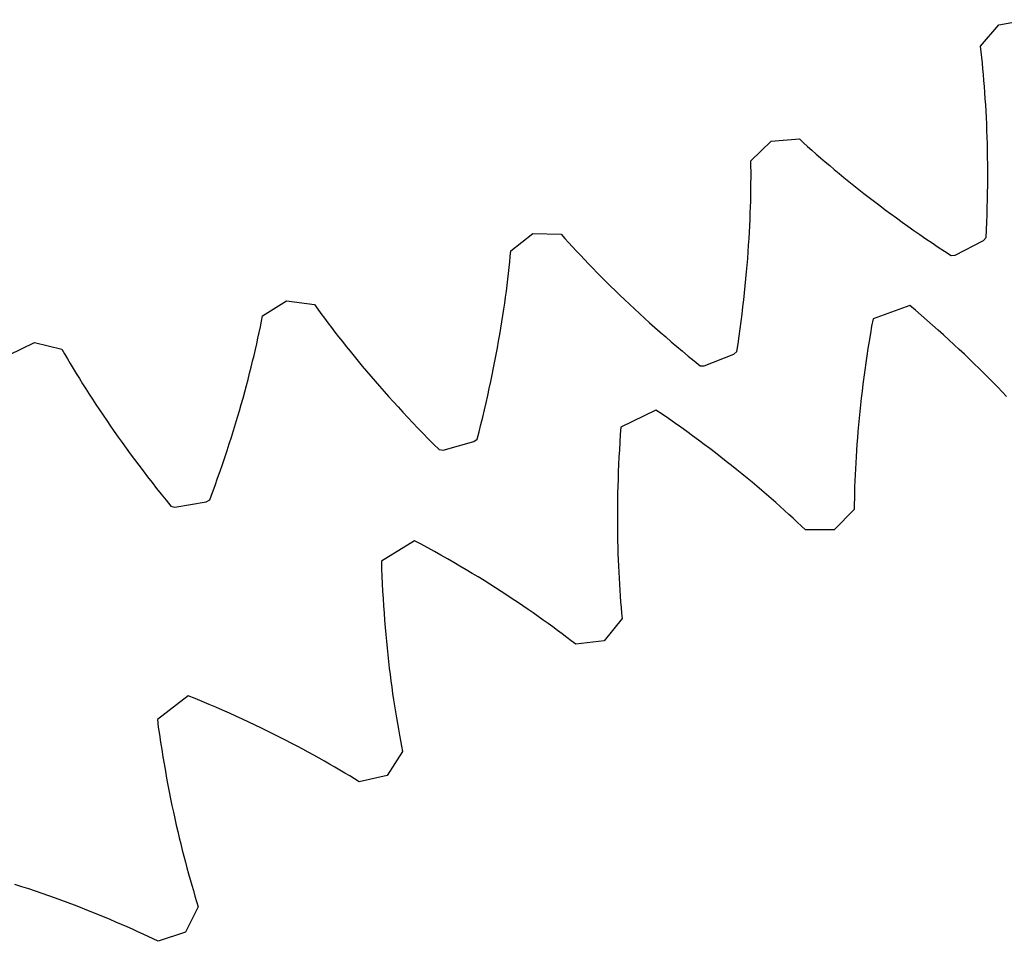
# Model space of a CAD drawing. Extents: x 1 to 300, y 33 to 299.
# Drawn here: x 145 to 162, y 200 to 215 of the extents above; entities that cross this region are included whole.
import ezdxf

# ---------------------------------------------------------------- set-up
doc = ezdxf.new("R2010")
doc.units = 0
doc.layers.add('Laag_1', color=7, linetype='CONTINUOUS')

msp = doc.modelspace()

# ---------------------------------------------------------------- linework, layer by layer
at = {"layer": 'Laag_1', "color": 5}
for p, q in [((161.481397, 215.151614), (161.943799, 215.236685)), ((161.177007, 214.793268), (161.481397, 215.151614)), ((161.481397, 215.151614), (161.481397, 215.151614)), ((161.187534, 214.701343), (161.177007, 214.793268)), ((161.197665, 214.608088), (161.187534, 214.701343)), ((161.207402, 214.513527), (161.197665, 214.608088)), ((161.216715, 214.417662), (161.207402, 214.513527)), ((161.225605, 214.32049), (161.216715, 214.417662)), ((161.234044, 214.222039), (161.225605, 214.32049)), ((161.242031, 214.122251), (161.234044, 214.222039)), ((161.249538, 214.02121), (161.242031, 214.122251)), ((161.256537, 213.918862), (161.249538, 214.02121)), ((161.263028, 213.815196), (161.256537, 213.918862)), ((161.269011, 213.71028), (161.263028, 213.815196)), ((161.27443, 213.604046), (161.269011, 213.71028)), ((161.279312, 213.496556), (161.27443, 213.604046)), ((161.28363, 213.387748), (161.279312, 213.496556)), ((161.287356, 213.277681), (161.28363, 213.387748)), ((161.290516, 213.166353), (161.287356, 213.277681)), ((157.345326, 212.884848), (157.684955, 213.209982)), ((157.684955, 213.209982), (158.153642, 213.247159)), ((157.684955, 213.209982), (157.684955, 213.209982)), ((158.153642, 213.247159), (158.22203, 213.184822)), ((158.22203, 213.184822), (158.291699, 213.121988)), ((158.291699, 213.121988), (158.362673, 213.05877)), ((161.293056, 213.053732), (161.290516, 213.166353)), ((158.362673, 213.05877), (158.434927, 212.995084)), ((158.434927, 212.995084), (158.508511, 212.931017)), ((158.508511, 212.931017), (158.583427, 212.866537)), ((161.295032, 212.939876), (161.293056, 213.053732)), ((161.296443, 212.824729), (161.295032, 212.939876)), ((157.346455, 212.792293), (157.345326, 212.884848)), ((157.34702, 212.698511), (157.346455, 212.792293)), ((158.583427, 212.866537), (158.659647, 212.801677)), ((158.659647, 212.801677), (158.737193, 212.736464)), ((161.297008, 212.708312), (161.296443, 212.824729)), ((157.346436, 212.507144), (157.347, 212.603444)), ((157.347, 212.603444), (157.34702, 212.698511)), ((158.737193, 212.736464), (158.816071, 212.670867)), ((158.816071, 212.670867), (158.896332, 212.604951)), ((158.896332, 212.604951), (158.977923, 212.538683)), ((161.296954, 212.590659), (161.297008, 212.708312)), ((157.345307, 212.40956), (157.346436, 212.507144)), ((158.977923, 212.538683), (159.060865, 212.472089)), ((159.060865, 212.472089), (159.145159, 212.405206)), ((161.294696, 212.351575), (161.296107, 212.471737)), ((161.296107, 212.471737), (161.296954, 212.590659)), ((157.341356, 212.210718), (157.343613, 212.310768)), ((157.343613, 212.310768), (157.345307, 212.40956)), ((159.145159, 212.405206), (159.230833, 212.338054)), ((159.230833, 212.338054), (159.31789, 212.270583)), ((159.31789, 212.270583), (159.406325, 212.202875)), ((161.292438, 212.230171), (161.294696, 212.351575)), ((157.334864, 212.006883), (157.33842, 212.109403)), ((157.33842, 212.109403), (157.341356, 212.210718)), ((159.406325, 212.202875), (159.496133, 212.134902)), ((159.496133, 212.134902), (159.587351, 212.066694)), ((161.286004, 211.983633), (161.289588, 212.107523)), ((161.289588, 212.107523), (161.292438, 212.230171)), ((157.330659, 211.903124), (157.334864, 212.006883)), ((159.587351, 212.066694), (159.67997, 211.998255)), ((159.67997, 211.998255), (159.77399, 211.929636)), ((161.281658, 211.858496), (161.286004, 211.983633)), ((157.320302, 211.691895), (157.325833, 211.798129)), ((157.325833, 211.798129), (157.330659, 211.903124)), ((159.77399, 211.929636), (159.869415, 211.860782)), ((159.869415, 211.860782), (159.966265, 211.791781)), ((159.966265, 211.791781), (160.064515, 211.722603)), ((161.276549, 211.732168), (161.281658, 211.858496)), ((153.338033, 211.380355), (153.709311, 211.668837)), ((153.709311, 211.668837), (153.709311, 211.668837)), ((153.709311, 211.668837), (154.179343, 211.657548)), ((154.179343, 211.657548), (154.240936, 211.588474)), ((157.314093, 211.584478), (157.320302, 211.691895)), ((160.064515, 211.722603), (160.164193, 211.65325)), ((160.164193, 211.65325), (160.265324, 211.583778)), ((161.270679, 211.604598), (161.276549, 211.732168)), ((154.240936, 211.588474), (154.303786, 211.518847)), ((154.303786, 211.518847), (154.367871, 211.44863)), ((154.367871, 211.44863), (154.433214, 211.377857)), ((157.299615, 211.365948), (157.307207, 211.47582)), ((157.307207, 211.47582), (157.314093, 211.584478)), ((160.265324, 211.583778), (160.367881, 211.514188)), ((160.367881, 211.514188), (160.47186, 211.444479)), ((160.47186, 211.444479), (160.57729, 211.374649)), ((160.753992, 211.31114), (161.224522, 211.551799)), ((161.224522, 211.551799), (161.270679, 211.604598)), ((153.320423, 211.194845), (153.329567, 211.288218)), ((153.329567, 211.288218), (153.338033, 211.380355)), ((154.433214, 211.377857), (154.499841, 211.30656)), ((154.499841, 211.30656), (154.567695, 211.234731)), ((157.291318, 211.25489), (157.299615, 211.365948)), ((160.57729, 211.374649), (160.684199, 211.304762)), ((160.684199, 211.304762), (160.753992, 211.31114)), ((153.310601, 211.100286), (153.320423, 211.194845)), ((154.567695, 211.234731), (154.636865, 211.162378)), ((154.636865, 211.162378), (154.707288, 211.089525)), ((157.272437, 211.029127), (157.282258, 211.142617)), ((157.282258, 211.142617), (157.291318, 211.25489)), ((153.288955, 210.907624), (153.300131, 211.004548)), ((153.300131, 211.004548), (153.310601, 211.100286)), ((154.707288, 211.089525), (154.77902, 211.016178)), ((154.77902, 211.016178), (154.852062, 210.94236)), ((157.261854, 210.914474), (157.272437, 211.029127)), ((153.264458, 210.710249), (153.277045, 210.809515)), ((153.277045, 210.809515), (153.288955, 210.907624)), ((154.852062, 210.94236), (154.926388, 210.868048)), ((154.926388, 210.868048), (155.002049, 210.793296)), ((155.002049, 210.793296), (155.079042, 210.718107)), ((157.238344, 210.68157), (157.250508, 210.798605)), ((157.250508, 210.798605), (157.261854, 210.914474)), ((153.251109, 210.609767), (153.264458, 210.710249)), ((155.079042, 210.718107), (155.157345, 210.642477)), ((155.157345, 210.642477), (155.237008, 210.566412)), ((157.22539, 210.563373), (157.238344, 210.68157)), ((149.197023, 210.296032), (149.595961, 210.544816)), ((149.595961, 210.544816), (149.595961, 210.544816)), ((149.595961, 210.544816), (150.062348, 210.485225)), ((150.062348, 210.485225), (150.116546, 210.410194)), ((153.222153, 210.405379), (153.237026, 210.508153)), ((153.237026, 210.508153), (153.251109, 210.609767)), ((155.237008, 210.566412), (155.318003, 210.489967)), ((155.318003, 210.489967), (155.400358, 210.413115)), ((157.211618, 210.443981), (157.22539, 210.563373)), ((159.994821, 210.46714), (159.383557, 210.246816)), ((160.091126, 210.388325), (159.994821, 210.46714)), ((149.179102, 210.205224), (149.197023, 210.296032)), ((150.116546, 210.410194), (150.171875, 210.334454)), ((150.171875, 210.334454), (150.228416, 210.258039)), ((153.190121, 210.196343), (153.206546, 210.301442)), ((153.206546, 210.301442), (153.222153, 210.405379)), ((155.400358, 210.413115), (155.484071, 210.33591)), ((155.484071, 210.33591), (155.569169, 210.25833)), ((157.181533, 210.201725), (157.196999, 210.323453)), ((157.196999, 210.323453), (157.211618, 210.443981)), ((160.187501, 210.305555), (160.091126, 210.388325)), ((160.282389, 210.223058), (160.187501, 210.305555)), ((149.160391, 210.11331), (149.179102, 210.205224)), ((150.228416, 210.258039), (150.286139, 210.18095)), ((150.286139, 210.18095), (150.345072, 210.103158)), ((153.172905, 210.090108), (153.190121, 210.196343)), ((155.569169, 210.25833), (155.655625, 210.180369)), ((155.655625, 210.180369), (155.743467, 210.102089)), ((157.165221, 210.078862), (157.181533, 210.201725)), ((159.383557, 210.246816), (159.359655, 210.124695)), ((160.375845, 210.140834), (160.282389, 210.223058)), ((160.4679, 210.058936), (160.375845, 210.140834)), ((149.120654, 209.926112), (149.140918, 210.020264)), ((149.140918, 210.020264), (149.160391, 210.11331)), ((150.345072, 210.103158), (150.405186, 210.024749)), ((150.405186, 210.024749), (150.466541, 209.945667)), ((153.136019, 209.874256), (153.154899, 209.982737)), ((153.154899, 209.982737), (153.172905, 210.090108)), ((155.743467, 210.102089), (155.832717, 210.02349)), ((155.832717, 210.02349), (155.923321, 209.944566)), ((157.148033, 209.954856), (157.165221, 210.078862)), ((159.338251, 209.999473), (159.317816, 209.875406)), ((159.359655, 210.124695), (159.338251, 209.999473)), ((160.558498, 209.977367), (160.4679, 210.058936)), ((160.647664, 209.896099), (160.558498, 209.977367)), ((144.966473, 209.643212), (145.388911, 209.849666)), ((145.388911, 209.849666), (145.388911, 209.849666)), ((145.388911, 209.849666), (145.846676, 209.742447)), ((149.077643, 209.734477), (149.099572, 209.830848)), ((149.099572, 209.830848), (149.120654, 209.926112)), ((150.466541, 209.945667), (150.529101, 209.865942)), ((150.529101, 209.865942), (150.592897, 209.785599)), ((153.116348, 209.764607), (153.136019, 209.874256)), ((155.923321, 209.944566), (156.015363, 209.865355)), ((156.015363, 209.865355), (156.108787, 209.785853)), ((157.110949, 209.703413), (157.129943, 209.829705)), ((157.129943, 209.829705), (157.148033, 209.954856)), ((159.317816, 209.875406), (159.298293, 209.752468)), ((160.73546, 209.815213), (160.647664, 209.896099)), ((160.821827, 209.734683), (160.73546, 209.815213)), ((145.846676, 209.742447), (145.892859, 209.662229)), ((145.892859, 209.662229), (145.940122, 209.581211)), ((149.031302, 209.538463), (149.054896, 209.637026)), ((149.054896, 209.637026), (149.077643, 209.734477)), ((150.592897, 209.785599), (150.657955, 209.704675)), ((150.657955, 209.704675), (150.724277, 209.62311)), ((153.074381, 209.542005), (153.095802, 209.653878)), ((153.095802, 209.653878), (153.116348, 209.764607)), ((156.108787, 209.785853), (156.203644, 209.70606)), ((156.203644, 209.70606), (156.299936, 209.626039)), ((156.566862, 209.46467), (157.05963, 209.655664)), ((157.05963, 209.655664), (157.110949, 209.703413)), ((159.298293, 209.752468), (159.279653, 209.630687)), ((160.906793, 209.654509), (160.821827, 209.734683)), ((160.990361, 209.574747), (160.906793, 209.654509)), ((145.940122, 209.581211), (145.988521, 209.499403)), ((145.988521, 209.499403), (146.037997, 209.416771)), ((149.006834, 209.438841), (149.031302, 209.538463)), ((150.724277, 209.62311), (150.791833, 209.540983)), ((150.791833, 209.540983), (150.860675, 209.45825)), ((153.052058, 209.429048), (153.074381, 209.542005)), ((156.299936, 209.626039), (156.397635, 209.545753)), ((156.397635, 209.545753), (156.496766, 209.465235)), ((159.261926, 209.510062), (159.245084, 209.390596)), ((159.279653, 209.630687), (159.261926, 209.510062)), ((161.072557, 209.495367), (160.990361, 209.574747)), ((161.153355, 209.4164), (161.072557, 209.495367)), ((146.037997, 209.416771), (146.088611, 209.333346)), ((146.088611, 209.333346), (146.140356, 209.249157)), ((148.955272, 209.23635), (148.981518, 209.33811)), ((148.981518, 209.33811), (149.006834, 209.438841)), ((150.860675, 209.45825), (150.930805, 209.374986)), ((150.930805, 209.374986), (151.002224, 209.291143)), ((153.004729, 209.199816), (153.028859, 209.314977)), ((153.028859, 209.314977), (153.052058, 209.429048)), ((156.496766, 209.465235), (156.566862, 209.46467)), ((159.245084, 209.390596), (159.229098, 209.272316)), ((161.232811, 209.33787), (161.153355, 209.4164)), ((161.310898, 209.25978), (161.232811, 209.33787)), ((146.140356, 209.249157), (146.193239, 209.164174)), ((146.193239, 209.164174), (146.247279, 209.07846)), ((148.92815, 209.133502), (148.955272, 209.23635)), ((151.002224, 209.291143), (151.074927, 209.206773)), ((151.074927, 209.206773), (151.148943, 209.121877)), ((152.979696, 209.083543), (153.004729, 209.199816)), ((159.213968, 209.155195), (159.199695, 209.03926)), ((159.229098, 209.272316), (159.213968, 209.155195)), ((161.387616, 209.182157), (161.310898, 209.25978)), ((161.463022, 209.105), (161.387616, 209.182157)), ((146.247279, 209.07846), (146.302479, 208.991982)), ((146.302479, 208.991982), (146.358867, 208.904775)), ((148.87113, 208.924655), (148.900097, 209.029594)), ((148.900097, 209.029594), (148.92815, 209.133502)), ((151.148943, 209.121877), (151.224302, 209.036435)), ((151.224302, 209.036435), (151.300942, 208.950521)), ((152.953731, 208.966206), (152.979696, 209.083543)), ((159.199695, 209.03926), (159.186222, 208.924514)), ((161.537059, 209.02831), (161.463022, 209.105)), ((161.609785, 208.952114), (161.537059, 209.02831)), ((146.358867, 208.904775), (146.416443, 208.816835)), ((146.416443, 208.816835), (146.475202, 208.728191)), ((148.81037, 208.71165), (148.84122, 208.818655)), ((148.84122, 208.818655), (148.87113, 208.924655)), ((151.300942, 208.950521), (151.37892, 208.864113)), ((151.37892, 208.864113), (151.458264, 208.777213)), ((152.898924, 208.728347), (152.926807, 208.847809)), ((152.926807, 208.847809), (152.953731, 208.966206)), ((159.186222, 208.924514), (159.173578, 208.810956)), ((146.475202, 208.728191), (146.535174, 208.638846)), ((148.778522, 208.603582), (148.81037, 208.71165)), ((151.458264, 208.777213), (151.538948, 208.689846)), ((151.538948, 208.689846), (151.620968, 208.602016)), ((152.870052, 208.607793), (152.898924, 208.728347)), ((155.761313, 208.722711), (155.176419, 208.439704)), ((155.865352, 208.654407), (155.761313, 208.722711)), ((155.96983, 208.582164), (155.865352, 208.654407)), ((159.161706, 208.698587), (159.150636, 208.587435)), ((159.173578, 208.810956), (159.161706, 208.698587)), ((146.535174, 208.638846), (146.596391, 208.548774)), ((146.596391, 208.548774), (146.658787, 208.458054)), ((148.711912, 208.38445), (148.74573, 208.494534)), ((148.74573, 208.494534), (148.778522, 208.603582)), ((151.620968, 208.602016), (151.704376, 208.513753)), ((151.704376, 208.513753), (151.789147, 208.425082)), ((152.809372, 208.36358), (152.84021, 208.486206)), ((152.84021, 208.486206), (152.870052, 208.607793)), ((156.072843, 208.510024), (155.96983, 208.582164)), ((156.174364, 208.438045), (156.072843, 208.510024)), ((159.150636, 208.587435), (159.140309, 208.477473)), ((146.658787, 208.458054), (146.722454, 208.366637)), ((146.722454, 208.366637), (146.787328, 208.274576)), ((148.677122, 208.273357), (148.711912, 208.38445)), ((151.789147, 208.425082), (151.875281, 208.335973)), ((151.875281, 208.335973), (151.962804, 208.246461)), ((152.777509, 208.239913), (152.809372, 208.36358)), ((155.176419, 208.439704), (155.165419, 208.315759)), ((156.274477, 208.366196), (156.174364, 208.438045)), ((156.373101, 208.294535), (156.274477, 208.366196)), ((159.130757, 208.368757), (159.121921, 208.261232)), ((159.140309, 208.477473), (159.130757, 208.368757)), ((146.787328, 208.274576), (146.853498, 208.181874)), ((146.853498, 208.181874), (146.920904, 208.088504)), ((148.604424, 208.048219), (148.641274, 208.161278)), ((148.641274, 208.161278), (148.677122, 208.273357)), ((151.962804, 208.246461), (152.051746, 208.156548)), ((152.051746, 208.156548), (152.142069, 208.066284)), ((152.211718, 208.058382), (152.721556, 208.197704)), ((152.721556, 208.197704), (152.777509, 208.239913)), ((155.157237, 208.188984), (155.149885, 208.063453)), ((155.165419, 208.315759), (155.157237, 208.188984)), ((156.47029, 208.223062), (156.373101, 208.294535)), ((156.566045, 208.151776), (156.47029, 208.223062)), ((159.121921, 208.261232), (159.113801, 208.154927)), ((146.920904, 208.088504), (146.9896, 207.994549)), ((146.9896, 207.994549), (147.059563, 207.899954)), ((148.566547, 207.934179), (148.604424, 208.048219)), ((152.142069, 208.066284), (152.211718, 208.058382)), ((155.149885, 208.063453), (155.143307, 207.93914)), ((156.660338, 208.080706), (156.566045, 208.151776)), ((156.753227, 208.00985), (156.660338, 208.080706)), ((156.844684, 207.939266), (156.753227, 208.00985)), ((159.106427, 208.049868), (159.099713, 207.946031)), ((159.113801, 208.154927), (159.106427, 208.049868)), ((147.059563, 207.899954), (147.130843, 207.804752)), ((148.527578, 207.819176), (148.566547, 207.934179)), ((155.143307, 207.93914), (155.137503, 207.816101)), ((156.934708, 207.868898), (156.844684, 207.939266)), ((157.023358, 207.798827), (156.934708, 207.868898)), ((159.093689, 207.843443), (159.088326, 207.742103)), ((159.099713, 207.946031), (159.093689, 207.843443)), ((147.130843, 207.804752), (147.203411, 207.708966)), ((147.203411, 207.708966), (147.277297, 207.612601)), ((148.446465, 207.586278), (148.487553, 207.703191)), ((148.487553, 207.703191), (148.527578, 207.819176)), ((155.132501, 207.694278), (155.128216, 207.573704)), ((155.137503, 207.816101), (155.132501, 207.694278)), ((157.110577, 207.729029), (157.023358, 207.798827)), ((157.196393, 207.659529), (157.110577, 207.729029)), ((159.088326, 207.742103), (159.083624, 207.641986)), ((147.277297, 207.612601), (147.352475, 207.515652)), ((147.352475, 207.515652), (147.429022, 207.418155)), ((148.404286, 207.468402), (148.446465, 207.586278)), ((155.128216, 207.573704), (155.124705, 207.454375)), ((157.280808, 207.590357), (157.196393, 207.659529)), ((157.363849, 207.521482), (157.280808, 207.590357)), ((157.445518, 207.452963), (157.363849, 207.521482)), ((159.079554, 207.543118), (159.07609, 207.44553)), ((159.083624, 207.641986), (159.079554, 207.543118)), ((147.429022, 207.418155), (147.506882, 207.320134)), ((148.316577, 207.229857), (148.360994, 207.349595)), ((148.360994, 207.349595), (148.404286, 207.468402)), ((155.121885, 207.336323), (155.119811, 207.219546)), ((155.124705, 207.454375), (155.121885, 207.336323)), ((157.525815, 207.384797), (157.445518, 207.452963)), ((157.604711, 207.316988), (157.525815, 207.384797)), ((159.073259, 207.349192), (159.071005, 207.254107)), ((159.07609, 207.44553), (159.073259, 207.349192)), ((147.506882, 207.320134), (147.586085, 207.221565)), ((147.586085, 207.221565), (147.666656, 207.122474)), ((147.73514, 207.10746), (148.256585, 207.193597)), ((148.256585, 207.193597), (148.316577, 207.229857)), ((155.119811, 207.219546), (155.118399, 207.104018)), ((157.682292, 207.249559), (157.604711, 207.316988)), ((157.758502, 207.182541), (157.682292, 207.249559)), ((157.83337, 207.115905), (157.758502, 207.182541)), ((159.071005, 207.254107), (159.069299, 207.160275)), ((147.666656, 207.122474), (147.73514, 207.10746)), ((155.118399, 207.104018), (155.117676, 206.98974)), ((157.906896, 207.049707), (157.83337, 207.115905)), ((157.979081, 206.983948), (157.906896, 207.049707)), ((159.068199, 207.067722), (158.731953, 206.729032)), ((159.069299, 207.160275), (159.068199, 207.067722)), ((155.117676, 206.98974), (155.117644, 206.876766)), ((155.117644, 206.876766), (155.118218, 206.765071)), ((158.049953, 206.918626), (157.979081, 206.983948)), ((158.119512, 206.853741), (158.049953, 206.918626)), ((158.187759, 206.78935), (158.119512, 206.853741)), ((155.118218, 206.765071), (155.119453, 206.654626)), ((158.254723, 206.725452), (158.187759, 206.78935)), ((158.731953, 206.729032), (158.254723, 206.725452)), ((158.731953, 206.729032), (158.731953, 206.729032)), ((151.733367, 206.545326), (151.18124, 206.202735)), ((151.84395, 206.488248), (151.733367, 206.545326)), ((155.119453, 206.654626), (155.121323, 206.545488)), ((155.121323, 206.545488), (155.123772, 206.437658)), ((151.955398, 206.42733), (151.84395, 206.488248)), ((152.065403, 206.366346), (151.955398, 206.42733)), ((152.173913, 206.305381), (152.065403, 206.366346)), ((155.123772, 206.437658), (155.126825, 206.33108)), ((151.18124, 206.202735), (151.18327, 206.078287)), ((152.280954, 206.244407), (152.173913, 206.305381)), ((152.386526, 206.183423), (152.280954, 206.244407)), ((155.126825, 206.33108), (155.130458, 206.225838)), ((155.130458, 206.225838), (155.134638, 206.12185)), ((151.18327, 206.078287), (151.188382, 205.951369)), ((152.490661, 206.122514), (152.386526, 206.183423)), ((152.593328, 206.061624), (152.490661, 206.122514)), ((152.694557, 206.000807), (152.593328, 206.061624)), ((155.134638, 206.12185), (155.139371, 206.019199)), ((151.188382, 205.951369), (151.194158, 205.825757)), ((152.794349, 205.940065), (152.694557, 206.000807)), ((152.892675, 205.879398), (152.794349, 205.940065)), ((152.989565, 205.818862), (152.892675, 205.879398)), ((155.139371, 206.019199), (155.144652, 205.91783)), ((155.144652, 205.91783), (155.150428, 205.8178)), ((151.194158, 205.825757), (151.200625, 205.701449)), ((151.200625, 205.701449), (151.207726, 205.578449)), ((153.085046, 205.758428), (152.989565, 205.818862)), ((153.179063, 205.698125), (153.085046, 205.758428)), ((153.271702, 205.637979), (153.179063, 205.698125)), ((155.150428, 205.8178), (155.156697, 205.719053)), ((155.156697, 205.719053), (155.163488, 205.621617)), ((151.207726, 205.578449), (151.215464, 205.456783)), ((153.362877, 205.577993), (153.271702, 205.637979)), ((153.452675, 205.518192), (153.362877, 205.577993)), ((155.163488, 205.621617), (155.170716, 205.525493)), ((151.215464, 205.456783), (151.223836, 205.336425)), ((153.541038, 205.458578), (153.452675, 205.518192)), ((153.628025, 205.399178), (153.541038, 205.458578)), ((153.713607, 205.339993), (153.628025, 205.399178)), ((155.170716, 205.525493), (155.178411, 205.430711)), ((155.178411, 205.430711), (155.186542, 205.337213)), ((151.223836, 205.336425), (151.232787, 205.217403)), ((151.232787, 205.217403), (151.242346, 205.099688)), ((153.797785, 205.281049), (153.713607, 205.339993)), ((153.880587, 205.222348), (153.797785, 205.281049)), ((153.961986, 205.163917), (153.880587, 205.222348)), ((155.195111, 205.245056), (154.896116, 204.873068)), ((155.186542, 205.337213), (155.195111, 205.245056)), ((151.242346, 205.099688), (151.252483, 204.983311)), ((154.042038, 205.105756), (153.961986, 205.163917)), ((154.120716, 205.047892), (154.042038, 205.105756)), ((154.19802, 204.990327), (154.120716, 205.047892)), ((151.252483, 204.983311), (151.263172, 204.868271)), ((154.273979, 204.933087), (154.19802, 204.990327)), ((154.348594, 204.876173), (154.273979, 204.933087)), ((154.421865, 204.81964), (154.348594, 204.876173)), ((154.896116, 204.873068), (154.421865, 204.81964)), ((154.896116, 204.873068), (154.896116, 204.873068)), ((151.263172, 204.868271), (151.274383, 204.75457)), ((151.274383, 204.75457), (151.286146, 204.642207)), ((151.286146, 204.642207), (151.29843, 204.531154)), ((151.29843, 204.531154), (151.311182, 204.421469)), ((151.311182, 204.421469), (151.324429, 204.313125)), ((151.324429, 204.313125), (151.33817, 204.206119)), ((151.33817, 204.206119), (151.352322, 204.100484)), ((151.352322, 204.100484), (151.36694, 203.996162)), ((147.955063, 203.958816), (147.44178, 203.560399)), ((148.070995, 203.913624), (147.955063, 203.958816)), ((148.18822, 203.864691), (148.070995, 203.913624)), ((151.36694, 203.996162), (151.381969, 203.89321)), ((151.381969, 203.89321), (151.397407, 203.7916)), ((148.30397, 203.815551), (148.18822, 203.864691)), ((148.418274, 203.766232), (148.30397, 203.815551)), ((148.531106, 203.716791), (148.418274, 203.766232)), ((151.397407, 203.7916), (151.413257, 203.69136)), ((147.44178, 203.560399), (147.456799, 203.436863)), ((148.642493, 203.667198), (148.531106, 203.716791)), ((148.752407, 203.617483), (148.642493, 203.667198)), ((148.860879, 203.567673), (148.752407, 203.617483)), ((148.967907, 203.517768), (148.860879, 203.567673)), ((151.413257, 203.69136), (151.429461, 203.592465)), ((151.429461, 203.592465), (151.446018, 203.494913)), ((147.456799, 203.436863), (147.475138, 203.311159)), ((149.073493, 203.467768), (148.967907, 203.517768)), ((149.177637, 203.41773), (149.073493, 203.467768)), ((149.280338, 203.367625), (149.177637, 203.41773)), ((151.446018, 203.494913), (151.462929, 203.398734)), ((151.462929, 203.398734), (151.480166, 203.3039)), ((147.475138, 203.311159), (147.494028, 203.186849)), ((149.3816, 203.317509), (149.280338, 203.367625)), ((149.481421, 203.267383), (149.3816, 203.317509)), ((149.579801, 203.217247), (149.481421, 203.267383)), ((151.480166, 203.3039), (151.497729, 203.21041)), ((147.494028, 203.186849), (147.513442, 203.063878)), ((147.513442, 203.063878), (147.533381, 202.942301)), ((149.676771, 203.167127), (149.579801, 203.217247)), ((149.772329, 203.117025), (149.676771, 203.167127)), ((149.866449, 203.066997), (149.772329, 203.117025)), ((149.959159, 203.017014), (149.866449, 203.066997)), ((151.497729, 203.21041), (151.51559, 203.118295)), ((151.51559, 203.118295), (151.533747, 203.027525)), ((147.533381, 202.942301), (147.553788, 202.822122)), ((150.05043, 202.967077), (149.959159, 203.017014)), ((150.140322, 202.917269), (150.05043, 202.967077)), ((150.228805, 202.867534), (150.140322, 202.917269)), ((151.533747, 203.027525), (151.275269, 202.626342)), ((147.553788, 202.822122), (147.574689, 202.703282)), ((150.315879, 202.81793), (150.228805, 202.867534)), ((150.401574, 202.768454), (150.315879, 202.81793)), ((150.485863, 202.719136), (150.401574, 202.768454)), ((147.574689, 202.703282), (147.596031, 202.58584)), ((147.596031, 202.58584), (147.61784, 202.469795)), ((150.568773, 202.669975), (150.485863, 202.719136)), ((150.650305, 202.620999), (150.568773, 202.669975)), ((150.73046, 202.572209), (150.650305, 202.620999)), ((150.809236, 202.523604), (150.73046, 202.572209)), ((151.275269, 202.626342), (150.809236, 202.523604)), ((151.275269, 202.626342), (151.275269, 202.626342)), ((147.61784, 202.469795), (147.640089, 202.355119)), ((147.640089, 202.355119), (147.662721, 202.241815)), ((147.662721, 202.241815), (147.685793, 202.129908)), ((147.685793, 202.129908), (147.709219, 202.019373)), ((147.709219, 202.019373), (147.733029, 201.910239)), ((147.733029, 201.910239), (147.757194, 201.802476)), ((147.757194, 201.802476), (147.781714, 201.696114)), ((147.781714, 201.696114), (147.806532, 201.591126)), ((147.806532, 201.591126), (147.831678, 201.487539)), ((147.831678, 201.487539), (147.857121, 201.385326)), ((147.857121, 201.385326), (147.882807, 201.284517)), ((147.882807, 201.284517), (147.908792, 201.185083)), ((147.908792, 201.185083), (147.935018, 201.087024)), ((147.935018, 201.087024), (147.961486, 200.990369)), ((147.961486, 200.990369), (147.98814, 200.895092)), ((145.181949, 200.773378), (145.066002, 200.811059)), ((145.296476, 200.735431), (145.181949, 200.773378)), ((147.98814, 200.895092), (148.015036, 200.801191)), ((148.015036, 200.801191), (148.04209, 200.708697)), ((145.409583, 200.697219), (145.296476, 200.735431)), ((145.521213, 200.658772), (145.409583, 200.697219)), ((145.631453, 200.620087), (145.521213, 200.658772)), ((145.740247, 200.581222), (145.631453, 200.620087)), ((148.04209, 200.708697), (148.069328, 200.617552)), ((148.069328, 200.617552), (148.096724, 200.527814)), ((145.847621, 200.542121), (145.740247, 200.581222)), ((145.953551, 200.502868), (145.847621, 200.542121)), ((146.058091, 200.463434), (145.953551, 200.502868)), ((146.161187, 200.423877), (146.058091, 200.463434)), ((148.124248, 200.439427), (147.909137, 200.013419)), ((148.096724, 200.527814), (148.124248, 200.439427)), ((146.262866, 200.384167), (146.161187, 200.423877)), ((146.363102, 200.344334), (146.262866, 200.384167)), ((146.46195, 200.304405), (146.363102, 200.344334)), ((146.559384, 200.264379), (146.46195, 200.304405)), ((146.655375, 200.224287), (146.559384, 200.264379)), ((146.749981, 200.184126), (146.655375, 200.224287)), ((146.843174, 200.143926), (146.749981, 200.184126)), ((146.934953, 200.103686), (146.843174, 200.143926)), ((147.025349, 200.063434), (146.934953, 200.103686)), ((147.114333, 200.023199), (147.025349, 200.063434)), ((147.201934, 199.98298), (147.114333, 200.023199)), ((147.288124, 199.942778), (147.201934, 199.98298)), ((147.372932, 199.902621), (147.288124, 199.942778)), ((147.909137, 200.013419), (147.456358, 199.862536)), ((147.909137, 200.013419), (147.909137, 200.013419)), ((147.456358, 199.862536), (147.372932, 199.902621))]:
    msp.add_line(p, q, dxfattribs=at)

doc.saveas('drawing.dxf')
